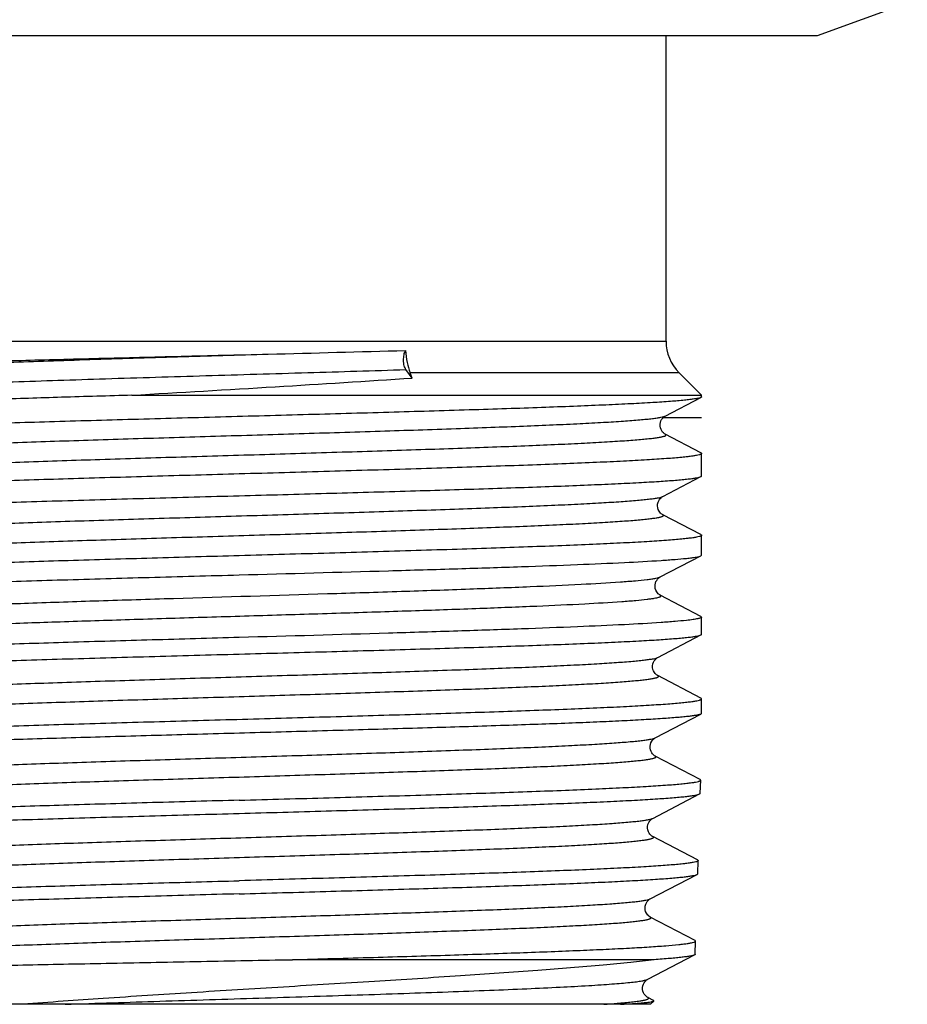
# Model space of a CAD drawing. Units: millimetres. Extents: x 0 to 420, y 0 to 297.
# Drawn here: x 149 to 169, y 22 to 44 of the extents above; entities that cross this region are included whole.
import ezdxf

# ---------------------------------------------------------------- set-up
doc = ezdxf.new("R2010")
doc.units = ezdxf.units.MM
doc.header["$LTSCALE"] = 23.1
doc.layers.get('0').update_dxf_attribs({"linetype": 'CONTINUOUS'})
doc.layers.add('KOSMETIK', color=7, linetype='CONTINUOUS')

msp = doc.modelspace()

# ---------------------------------------------------------------- linework, layer by layer
at = {"color": 7, "linetype": 'Continuous'}
for p, q in [((169.367, 44.725), (167.34, 43.987)), ((167.34, 43.987), (141.34, 43.987)), ((163.94, 37.117), (163.94, 43.987)), ((154.34, 36.813), (154.99, 36.829)), ((158.232, 36.29), (158.089, 36.481)), ((158.232, 36.29), (158.185, 36.41)), ((164.74, 35.903), (164.232, 36.41)), ((151.927, 35.903), (164.74, 35.903)), ((164.74, 35.869), (164.74, 35.903)), ((163.923, 35.436), (164.725, 35.854)), ((163.919, 35.433), (163.923, 35.436)), ((164.724, 34.608), (163.923, 35.026)), ((164.74, 34.088), (164.74, 34.592)), ((163.866, 33.625), (164.725, 34.073)), ((164.724, 32.769), (163.867, 33.216)), ((164.74, 32.307), (164.74, 32.753)), ((163.811, 31.816), (164.725, 32.293)), ((164.725, 32.293), (164.74, 32.307)), ((164.724, 30.929), (163.811, 31.406)), ((164.724, 30.929), (164.74, 30.913)), ((164.74, 30.527), (164.74, 30.913)), ((163.754, 30.006), (164.725, 30.512)), ((164.724, 29.09), (163.754, 29.596)), ((164.74, 28.746), (164.74, 29.074)), ((163.698, 28.195), (164.725, 28.731)), ((164.704, 27.261), (163.698, 27.786)), ((164.71, 26.95), (164.719, 27.246)), ((163.642, 26.385), (164.695, 26.935)), ((164.654, 25.14), (164.663, 25.436)), ((163.585, 24.575), (164.639, 25.125)), ((164.592, 23.641), (163.585, 24.166)), ((164.606, 23.626), (164.592, 23.641)), ((164.597, 23.33), (164.606, 23.626)), ((163.529, 22.765), (164.582, 23.314)), ((163.674, 23.207), (155.536, 23.207)), ((163.589, 22.203), (145.09, 22.203)), ((163.658, 22.289), (163.529, 22.356)), ((163.59, 22.203), (163.664, 22.277))]:
    msp.add_line(p, q, dxfattribs=at)
at = {"color": 9, "linetype": 'Continuous'}
for p, q in [((144.74, 37.117), (163.94, 37.117)), ((164.232, 36.41), (158.185, 36.41)), ((162.91, 22.231), (162.928, 22.233))]:
    msp.add_line(p, q, dxfattribs=at)
at = {"color": 7, "linetype": 'Continuous'}
for points in [[(163.923, 35.026), (163.917, 35.029), (163.908, 35.035), (163.896, 35.044), (163.88, 35.057), (163.863, 35.075), (163.845, 35.099), (163.828, 35.13), (163.813, 35.168), (163.806, 35.208), (163.805, 35.249), (163.812, 35.289), (163.825, 35.325)], [(163.825, 35.325), (163.841, 35.355), (163.858, 35.38), (163.875, 35.4), (163.89, 35.413), (163.901, 35.422), (163.911, 35.429), (163.919, 35.433)], [(163.867, 33.216), (163.866, 33.216), (163.858, 33.22), (163.848, 33.227), (163.834, 33.238), (163.819, 33.252), (163.802, 33.272), (163.783, 33.299), (163.766, 33.334), (163.754, 33.372), (163.749, 33.413), (163.751, 33.456), (163.761, 33.495), (163.775, 33.529), (163.793, 33.559), (163.811, 33.581), (163.827, 33.597), (163.84, 33.608), (163.851, 33.616), (163.86, 33.622), (163.866, 33.625)], [(163.811, 31.406), (163.803, 31.41), (163.794, 31.416), (163.781, 31.425), (163.765, 31.439), (163.748, 31.459), (163.73, 31.483), (163.713, 31.516), (163.699, 31.554), (163.693, 31.594), (163.693, 31.635), (163.701, 31.675), (163.714, 31.71), (163.73, 31.739), (163.748, 31.763), (163.764, 31.781), (163.779, 31.794), (163.79, 31.803), (163.799, 31.809), (163.807, 31.814), (163.811, 31.816)], [(163.754, 29.596), (163.75, 29.598), (163.74, 29.604), (163.728, 29.613), (163.713, 29.626), (163.696, 29.644), (163.677, 29.669), (163.659, 29.701), (163.645, 29.737), (163.637, 29.777), (163.637, 29.82), (163.644, 29.86), (163.657, 29.897), (163.674, 29.929), (163.693, 29.955), (163.71, 29.973), (163.724, 29.985), (163.736, 29.994), (163.746, 30.001), (163.752, 30.004), (163.754, 30.006)], [(163.698, 27.786), (163.694, 27.788), (163.684, 27.794), (163.671, 27.803), (163.657, 27.816), (163.639, 27.834), (163.62, 27.859), (163.602, 27.891), (163.589, 27.927), (163.581, 27.967), (163.58, 28.01), (163.588, 28.05), (163.601, 28.087), (163.618, 28.119), (163.637, 28.144), (163.653, 28.162), (163.668, 28.175), (163.68, 28.184), (163.689, 28.191), (163.696, 28.194), (163.698, 28.195)], [(164.648, 25.451), (163.641, 25.977), (163.633, 25.981), (163.624, 25.986), (163.612, 25.996), (163.596, 26.01), (163.579, 26.029), (163.561, 26.054), (163.544, 26.086), (163.531, 26.124), (163.524, 26.164), (163.525, 26.205), (163.533, 26.245), (163.546, 26.28), (163.562, 26.309), (163.579, 26.333), (163.596, 26.351), (163.61, 26.364), (163.621, 26.373), (163.63, 26.379), (163.638, 26.383), (163.642, 26.385)], [(163.585, 24.166), (163.582, 24.168), (163.575, 24.172), (163.564, 24.18), (163.55, 24.191), (163.534, 24.206), (163.516, 24.227), (163.498, 24.256), (163.481, 24.292), (163.471, 24.33), (163.467, 24.371), (163.471, 24.414), (163.482, 24.452), (163.497, 24.484), (163.515, 24.512), (163.533, 24.534), (163.548, 24.549), (163.56, 24.559), (163.571, 24.567), (163.579, 24.572), (163.585, 24.575)], [(163.529, 22.356), (163.527, 22.357), (163.519, 22.362), (163.51, 22.368), (163.498, 22.377), (163.483, 22.391), (163.467, 22.408), (163.45, 22.431), (163.433, 22.462), (163.42, 22.499), (163.412, 22.538), (163.412, 22.579), (163.419, 22.62), (163.432, 22.656), (163.448, 22.686), (163.465, 22.711), (163.482, 22.73), (163.496, 22.743), (163.507, 22.752), (163.517, 22.758), (163.524, 22.763), (163.529, 22.765)]]:
    msp.add_lwpolyline(points, dxfattribs=at)
for centre, radius, start, end in [((164.94, 37.117), 1, 180, 225), ((115.617, 1591.569), 1555.239, 271.450658, 271.564526)]:
    msp.add_arc(centre, radius, start, end, dxfattribs=at)
for points, knots in [([(144.5, 36.468), (144.502, 36.47), (144.508, 36.473), (144.521, 36.478), (144.54, 36.483), (144.576, 36.49), (144.635, 36.498), (144.724, 36.507), (144.835, 36.517), (144.968, 36.527), (145.124, 36.537), (145.301, 36.547), (145.499, 36.557), (145.805, 36.571), (146.237, 36.589), (146.811, 36.61), (147.457, 36.631), (148.168, 36.653), (148.937, 36.675), (149.758, 36.697), (150.931, 36.727), (152.463, 36.766), (153.706, 36.797), (154.34, 36.813)], [0, 0, 0, 0, 0.000857, 0.002237, 0.004175, 0.006682, 0.013419, 0.022455, 0.033775, 0.047361, 0.063184, 0.081209, 0.101398, 0.123705, 0.17446, 0.233011, 0.298812, 0.371243, 0.449625, 0.533212, 0.621212, 0.807038, 1, 1, 1, 1]), ([(158.089, 36.481), (158.08, 36.492), (158.066, 36.521), (158.044, 36.59), (158.033, 36.69), (158.04, 36.791), (158.059, 36.865), (158.072, 36.897), (158.079, 36.91)], [0, 0, 0, 0, 0.095577, 0.21286, 0.488019, 0.769899, 0.894696, 1, 1, 1, 1]), ([(158.079, 36.91), (158.087, 36.82), (158.11, 36.65), (158.156, 36.485), (158.185, 36.41)], [0, 0, 0, 0, 0.531859, 1, 1, 1, 1]), ([(151.927, 35.903), (153.001, 35.967), (155.103, 36.09), (157.205, 36.22), (158.232, 36.29)], [0, 0, 0, 0, 0.511309, 1, 1, 1, 1]), ([(151.927, 35.903), (151.399, 35.888), (150.377, 35.858), (148.908, 35.811), (147.765, 35.772), (146.929, 35.74), (146.371, 35.716), (145.864, 35.693), (145.412, 35.67), (145.017, 35.647), (144.682, 35.624), (144.408, 35.601), (144.22, 35.581), (144.102, 35.564), (144.038, 35.553), (143.991, 35.541), (143.965, 35.533), (143.955, 35.527)], [0, 0, 0, 0, 0.198456, 0.384068, 0.552097, 0.628151, 0.698235, 0.761905, 0.81875, 0.868412, 0.910572, 0.944974, 0.971407, 0.981593, 0.989744, 0.995867, 1, 1, 1, 1]), ([(164.705, 35.846), (164.688, 35.84), (164.646, 35.83), (164.57, 35.817), (164.471, 35.804), (164.293, 35.784), (164.014, 35.761), (163.613, 35.735), (163.128, 35.708), (162.563, 35.682), (161.922, 35.655), (161.212, 35.628), (160.439, 35.601), (159.304, 35.564), (157.785, 35.519), (155.882, 35.466), (153.923, 35.412), (151.979, 35.359), (150.401, 35.314), (149.199, 35.277), (148.363, 35.25), (147.581, 35.224), (146.861, 35.197), (146.209, 35.17), (145.632, 35.143), (145.134, 35.116), (144.771, 35.093), (144.524, 35.074), (144.372, 35.061), (144.243, 35.048), (144.137, 35.034), (144.054, 35.021), (144, 35.01), (143.968, 35), (143.951, 34.993), (143.94, 34.984), (143.94, 34.978)], [0, 0, 0, 0, 0.002589, 0.006286, 0.011096, 0.017012, 0.032115, 0.05147, 0.074905, 0.102209, 0.133135, 0.1674, 0.204692, 0.244672, 0.331211, 0.423866, 0.519259, 0.613913, 0.704378, 0.747, 0.787357, 0.825081, 0.859828, 0.89128, 0.919152, 0.943191, 0.963179, 0.971597, 0.978939, 0.985189, 0.990336, 0.994372, 0.997298, 0.998349, 0.999133, 1, 1, 1, 1]), ([(164.725, 35.854), (164.724, 35.853), (164.718, 35.85), (164.711, 35.848), (164.705, 35.846)], [0, 0, 0, 0, 0.215703, 1, 1, 1, 1]), ([(164.735, 35.86), (164.734, 35.86), (164.731, 35.857), (164.728, 35.855), (164.725, 35.854)], [0, 0, 0, 0, 0.216808, 1, 1, 1, 1]), ([(164.74, 35.869), (164.74, 35.868), (164.739, 35.865), (164.737, 35.862), (164.735, 35.86)], [0, 0, 0, 0, 0.215853, 1, 1, 1, 1]), ([(164.74, 34.592), (164.74, 34.586), (164.727, 34.577), (164.71, 34.57), (164.676, 34.559), (164.619, 34.547), (164.532, 34.533), (164.42, 34.519), (164.284, 34.505), (164.124, 34.49), (163.864, 34.47), (163.482, 34.446), (162.959, 34.417), (162.353, 34.389), (161.67, 34.361), (160.916, 34.332), (160.099, 34.304), (159.226, 34.275), (157.977, 34.236), (156.343, 34.189), (155.016, 34.151), (154.34, 34.132)], [0, 0, 0, 0, 0.001829, 0.003481, 0.005693, 0.011846, 0.020332, 0.031151, 0.044288, 0.059714, 0.077395, 0.119357, 0.169779, 0.228181, 0.294007, 0.366622, 0.445328, 0.529373, 0.617949, 0.805231, 1, 1, 1, 1]), ([(164.724, 34.608), (164.727, 34.607), (164.733, 34.603), (164.74, 34.597), (164.74, 34.592)], [0, 0, 0, 0, 0.345802, 1, 1, 1, 1]), ([(154.34, 34.132), (153.686, 34.114), (152.403, 34.078), (150.536, 34.023), (149.054, 33.977), (147.953, 33.939), (147.208, 33.911), (146.528, 33.884), (145.918, 33.856), (145.383, 33.829), (144.928, 33.802), (144.602, 33.778), (144.384, 33.759), (144.254, 33.745), (144.147, 33.731), (144.062, 33.718), (144, 33.705), (143.967, 33.694), (143.955, 33.688)], [0, 0, 0, 0, 0.188554, 0.370342, 0.538879, 0.616263, 0.68812, 0.753805, 0.81273, 0.864371, 0.908265, 0.944028, 0.95876, 0.971351, 0.981777, 0.990021, 0.996085, 1, 1, 1, 1]), ([(154.34, 33.643), (154.994, 33.661), (156.278, 33.696), (158.147, 33.749), (159.631, 33.794), (160.732, 33.83), (161.477, 33.857), (162.158, 33.884), (162.768, 33.91), (163.303, 33.937), (163.756, 33.963), (164.082, 33.986), (164.299, 34.005), (164.429, 34.018), (164.536, 34.031), (164.62, 34.044), (164.681, 34.057), (164.714, 34.067), (164.725, 34.073)], [0, 0, 0, 0, 0.188757, 0.370725, 0.539398, 0.616826, 0.688711, 0.754404, 0.813317, 0.864923, 0.908757, 0.944436, 0.959116, 0.97165, 0.982011, 0.990184, 0.996171, 1, 1, 1, 1]), ([(164.725, 34.073), (164.728, 34.074), (164.733, 34.078), (164.74, 34.084), (164.74, 34.088)], [0, 0, 0, 0, 0.345913, 1, 1, 1, 1]), ([(143.94, 33.198), (143.94, 33.204), (143.952, 33.212), (143.969, 33.219), (144.003, 33.23), (144.06, 33.242), (144.147, 33.255), (144.259, 33.269), (144.395, 33.282), (144.555, 33.296), (144.815, 33.316), (145.197, 33.339), (145.72, 33.367), (146.326, 33.394), (147.009, 33.422), (147.763, 33.449), (148.58, 33.477), (149.453, 33.505), (150.702, 33.542), (152.337, 33.588), (153.663, 33.625), (154.34, 33.643)], [0, 0, 0, 0, 0.001796, 0.003439, 0.005645, 0.011789, 0.020269, 0.031084, 0.044218, 0.059641, 0.077322, 0.119283, 0.169709, 0.228115, 0.293947, 0.366569, 0.445282, 0.529334, 0.617917, 0.805212, 1, 1, 1, 1]), ([(164.74, 32.753), (164.74, 32.746), (164.727, 32.738), (164.71, 32.73), (164.676, 32.72), (164.619, 32.708), (164.532, 32.694), (164.42, 32.68), (164.284, 32.665), (164.124, 32.651), (163.864, 32.631), (163.482, 32.606), (162.959, 32.578), (162.353, 32.55), (161.67, 32.521), (160.916, 32.493), (160.099, 32.464), (159.227, 32.436), (157.977, 32.397), (156.343, 32.349), (155.016, 32.312), (154.34, 32.293)], [0, 0, 0, 0, 0.001827, 0.003478, 0.005689, 0.01184, 0.020324, 0.031142, 0.044277, 0.059701, 0.077382, 0.119342, 0.169766, 0.228169, 0.293996, 0.366612, 0.44532, 0.529366, 0.617942, 0.805225, 1, 1, 1, 1]), ([(164.724, 32.769), (164.727, 32.767), (164.733, 32.764), (164.74, 32.758), (164.74, 32.753)], [0, 0, 0, 0, 0.345697, 1, 1, 1, 1]), ([(154.34, 32.293), (153.686, 32.275), (152.403, 32.238), (150.536, 32.184), (149.054, 32.137), (147.953, 32.1), (147.208, 32.072), (146.528, 32.045), (145.917, 32.017), (145.383, 31.99), (144.928, 31.963), (144.602, 31.939), (144.384, 31.919), (144.254, 31.906), (144.147, 31.892), (144.062, 31.879), (144, 31.865), (143.967, 31.855), (143.955, 31.849)], [0, 0, 0, 0, 0.188553, 0.370341, 0.538878, 0.616262, 0.68812, 0.753806, 0.812733, 0.864374, 0.908268, 0.94403, 0.958761, 0.971352, 0.981777, 0.990021, 0.996086, 1, 1, 1, 1]), ([(154.34, 31.862), (155.458, 31.893), (157.097, 31.937), (159.213, 32), (160.632, 32.045), (161.881, 32.091), (162.928, 32.136), (163.66, 32.175), (164.124, 32.209), (164.313, 32.225), (164.397, 32.234)], [0, 0, 0, 0, 0.333325, 0.488763, 0.631067, 0.756421, 0.86146, 0.943375, 0.974961, 1, 1, 1, 1]), ([(164.397, 32.234), (164.438, 32.239), (164.511, 32.247), (164.607, 32.261), (164.675, 32.275), (164.712, 32.286), (164.725, 32.293)], [0, 0, 0, 0, 0.368635, 0.658248, 0.868442, 1, 1, 1, 1]), ([(143.94, 31.417), (143.94, 31.423), (143.952, 31.432), (143.969, 31.439), (144.003, 31.449), (144.06, 31.461), (144.148, 31.474), (144.259, 31.488), (144.395, 31.502), (144.555, 31.515), (144.815, 31.535), (145.197, 31.559), (145.72, 31.586), (146.326, 31.613), (147.009, 31.641), (147.763, 31.669), (148.58, 31.696), (149.453, 31.724), (150.702, 31.761), (152.337, 31.808), (153.663, 31.844), (154.34, 31.862)], [0, 0, 0, 0, 0.001797, 0.003442, 0.005648, 0.011794, 0.020276, 0.031093, 0.044228, 0.059653, 0.077334, 0.119297, 0.169722, 0.228127, 0.293957, 0.366576, 0.445288, 0.529338, 0.617919, 0.805215, 1, 1, 1, 1]), ([(164.397, 30.838), (164.313, 30.829), (164.124, 30.811), (163.66, 30.777), (162.928, 30.736), (161.881, 30.69), (160.632, 30.643), (159.213, 30.596), (157.097, 30.531), (155.458, 30.485), (154.34, 30.454)], [0, 0, 0, 0, 0.025045, 0.056635, 0.138554, 0.243595, 0.368948, 0.51125, 0.666684, 1, 1, 1, 1]), ([(164.74, 30.913), (164.74, 30.91), (164.733, 30.901), (164.704, 30.888), (164.64, 30.872), (164.533, 30.854), (164.447, 30.844), (164.397, 30.838)], [0, 0, 0, 0, 0.030463, 0.082943, 0.27168, 0.577378, 1, 1, 1, 1]), ([(154.34, 30.454), (153.686, 30.435), (152.403, 30.399), (150.536, 30.345), (149.054, 30.298), (147.953, 30.26), (147.208, 30.233), (146.528, 30.205), (145.917, 30.178), (145.383, 30.151), (144.928, 30.123), (144.602, 30.1), (144.384, 30.08), (144.254, 30.066), (144.147, 30.053), (144.062, 30.039), (144, 30.026), (143.967, 30.016), (143.955, 30.01)], [0, 0, 0, 0, 0.188556, 0.370349, 0.538886, 0.616269, 0.688126, 0.75381, 0.812735, 0.864375, 0.908268, 0.94403, 0.958761, 0.971353, 0.981777, 0.990021, 0.996086, 1, 1, 1, 1]), ([(154.34, 30.082), (154.994, 30.099), (156.278, 30.134), (158.147, 30.187), (159.631, 30.232), (160.732, 30.269), (161.477, 30.295), (162.158, 30.322), (162.768, 30.349), (163.303, 30.375), (163.756, 30.402), (164.082, 30.425), (164.299, 30.444), (164.429, 30.457), (164.536, 30.47), (164.62, 30.483), (164.681, 30.496), (164.714, 30.506), (164.725, 30.512)], [0, 0, 0, 0, 0.188757, 0.370731, 0.539406, 0.616834, 0.688719, 0.75441, 0.813321, 0.864925, 0.908758, 0.944436, 0.959116, 0.97165, 0.982011, 0.990184, 0.996171, 1, 1, 1, 1]), ([(164.725, 30.512), (164.728, 30.513), (164.733, 30.516), (164.74, 30.522), (164.74, 30.527)], [0, 0, 0, 0, 0.345807, 1, 1, 1, 1]), ([(143.94, 29.636), (143.94, 29.643), (143.952, 29.651), (143.969, 29.658), (144.003, 29.668), (144.06, 29.68), (144.147, 29.694), (144.259, 29.707), (144.395, 29.721), (144.555, 29.735), (144.815, 29.754), (145.197, 29.778), (145.72, 29.805), (146.326, 29.833), (147.009, 29.86), (147.763, 29.888), (148.58, 29.915), (149.453, 29.943), (150.702, 29.981), (152.337, 30.027), (153.663, 30.063), (154.34, 30.082)], [0, 0, 0, 0, 0.001795, 0.003438, 0.005643, 0.011786, 0.020265, 0.03108, 0.044213, 0.059636, 0.077316, 0.119277, 0.169701, 0.228106, 0.293936, 0.366558, 0.445272, 0.529325, 0.617909, 0.805208, 1, 1, 1, 1]), ([(143.959, 28.173), (143.973, 28.179), (144.01, 28.189), (144.077, 28.203), (144.167, 28.216), (144.281, 28.23), (144.419, 28.244), (144.648, 28.264), (144.989, 28.288), (145.463, 28.316), (146.018, 28.343), (146.651, 28.371), (147.355, 28.399), (148.124, 28.427), (149.257, 28.466), (150.778, 28.513), (152.687, 28.568), (154.657, 28.623), (156.615, 28.679), (158.207, 28.725), (159.42, 28.763), (160.265, 28.791), (161.055, 28.819), (161.783, 28.847), (162.442, 28.875), (163.026, 28.903), (163.53, 28.931), (163.897, 28.955), (164.148, 28.975), (164.301, 28.989), (164.432, 29.002), (164.54, 29.016), (164.624, 29.03), (164.679, 29.042), (164.711, 29.052), (164.728, 29.059), (164.74, 29.068), (164.74, 29.074)], [0, 0, 0, 0, 0.002168, 0.005449, 0.009852, 0.015378, 0.022017, 0.029754, 0.048459, 0.071325, 0.098145, 0.128673, 0.162626, 0.199692, 0.239529, 0.326021, 0.418909, 0.514766, 0.610054, 0.701255, 0.744263, 0.785006, 0.823107, 0.858214, 0.890005, 0.918185, 0.942496, 0.962715, 0.971232, 0.97866, 0.984986, 0.990195, 0.994282, 0.997246, 0.998312, 0.99911, 1, 1, 1, 1]), ([(164.74, 29.074), (164.74, 29.076), (164.737, 29.083), (164.73, 29.087), (164.724, 29.09)], [0, 0, 0, 0, 0.18007, 1, 1, 1, 1]), ([(164.725, 28.731), (164.714, 28.725), (164.684, 28.716), (164.627, 28.704), (164.549, 28.691), (164.45, 28.679), (164.331, 28.666), (164.131, 28.648), (163.831, 28.626), (163.414, 28.601), (162.922, 28.575), (162.36, 28.55), (161.732, 28.524), (161.043, 28.499), (160.02, 28.464), (158.635, 28.421), (156.88, 28.37), (155.041, 28.32), (153.179, 28.269), (151.355, 28.219), (149.629, 28.168), (148.058, 28.118), (146.692, 28.068), (145.704, 28.025), (145.049, 27.988), (144.67, 27.963), (144.37, 27.939), (144.197, 27.92), (144.124, 27.909)], [0, 0, 0, 0, 0.001821, 0.004633, 0.008451, 0.013276, 0.019101, 0.025917, 0.042468, 0.062799, 0.086746, 0.114115, 0.144684, 0.1782, 0.214391, 0.293588, 0.379684, 0.469859, 0.56116, 0.650598, 0.735243, 0.812324, 0.879318, 0.934037, 0.956218, 0.974698, 0.98933, 1, 1, 1, 1]), ([(164.74, 28.746), (164.74, 28.745), (164.738, 28.738), (164.731, 28.734), (164.725, 28.731)], [0, 0, 0, 0, 0.180065, 1, 1, 1, 1]), ([(154.34, 26.793), (155.014, 26.812), (156.338, 26.849), (157.968, 26.896), (159.214, 26.934), (160.085, 26.962), (160.9, 26.99), (161.652, 27.018), (162.334, 27.046), (162.939, 27.074), (163.461, 27.102), (163.842, 27.126), (164.102, 27.146), (164.262, 27.16), (164.398, 27.174), (164.51, 27.187), (164.598, 27.201), (164.655, 27.213), (164.689, 27.224), (164.706, 27.231), (164.719, 27.239), (164.719, 27.246)], [0, 0, 0, 0, 0.194666, 0.381869, 0.470416, 0.55444, 0.633133, 0.705743, 0.771571, 0.829984, 0.880427, 0.922419, 0.940118, 0.955565, 0.968726, 0.979571, 0.988085, 0.994268, 0.996494, 0.998159, 1, 1, 1, 1]), ([(164.719, 27.246), (164.719, 27.247), (164.718, 27.251), (164.713, 27.256), (164.707, 27.26), (164.704, 27.261)], [0, 0, 0, 0, 0.17833, 0.516912, 1, 1, 1, 1]), ([(154.34, 26.497), (154.991, 26.515), (156.271, 26.551), (158.134, 26.605), (159.612, 26.65), (160.711, 26.688), (161.453, 26.715), (162.132, 26.742), (162.74, 26.769), (163.273, 26.796), (163.726, 26.823), (164.051, 26.846), (164.268, 26.865), (164.398, 26.879), (164.505, 26.892), (164.589, 26.905), (164.65, 26.918), (164.683, 26.928), (164.695, 26.935)], [0, 0, 0, 0, 0.188625, 0.370493, 0.539095, 0.616502, 0.688375, 0.754065, 0.812985, 0.864609, 0.908477, 0.944202, 0.958911, 0.971478, 0.981875, 0.99009, 0.996122, 1, 1, 1, 1]), ([(164.695, 26.935), (164.697, 26.936), (164.703, 26.939), (164.71, 26.945), (164.71, 26.95)], [0, 0, 0, 0, 0.344022, 1, 1, 1, 1]), ([(154.34, 26.793), (153.689, 26.775), (152.411, 26.74), (150.552, 26.686), (149.077, 26.64), (147.981, 26.603), (147.24, 26.576), (146.562, 26.549), (145.955, 26.522), (145.423, 26.495), (144.971, 26.468), (144.646, 26.445), (144.429, 26.426), (144.3, 26.412), (144.193, 26.399), (144.109, 26.386), (144.048, 26.373), (144.015, 26.362), (144.003, 26.356)], [0, 0, 0, 0, 0.188637, 0.370485, 0.53906, 0.616455, 0.688319, 0.754006, 0.812928, 0.864558, 0.908432, 0.944168, 0.958882, 0.971454, 0.981858, 0.990078, 0.996115, 1, 1, 1, 1]), ([(143.998, 26.045), (143.997, 26.051), (144.01, 26.06), (144.026, 26.067), (144.049, 26.074), (144.076, 26.081), (144.126, 26.091), (144.203, 26.103), (144.314, 26.117), (144.449, 26.131), (144.608, 26.145), (144.866, 26.165), (145.245, 26.189), (145.765, 26.217), (146.368, 26.244), (147.047, 26.272), (147.797, 26.3), (148.61, 26.329), (149.478, 26.357), (150.721, 26.395), (152.347, 26.442), (153.667, 26.479), (154.34, 26.497)], [0, 0, 0, 0, 0.001793, 0.003425, 0.005618, 0.008387, 0.011737, 0.020191, 0.030982, 0.044094, 0.059497, 0.077159, 0.119092, 0.169496, 0.22789, 0.293715, 0.36634, 0.445064, 0.529133, 0.617742, 0.805112, 1, 1, 1, 1]), ([(164.663, 25.436), (164.663, 25.429), (164.65, 25.421), (164.633, 25.414), (164.599, 25.403), (164.542, 25.391), (164.455, 25.377), (164.344, 25.364), (164.208, 25.35), (164.049, 25.336), (163.791, 25.316), (163.412, 25.292), (162.893, 25.264), (162.291, 25.236), (161.613, 25.208), (160.865, 25.18), (160.054, 25.152), (159.188, 25.124), (157.948, 25.086), (156.327, 25.039), (155.011, 25.002), (154.34, 24.983)], [0, 0, 0, 0, 0.001847, 0.003515, 0.005743, 0.011928, 0.020445, 0.031292, 0.044454, 0.059902, 0.077602, 0.119596, 0.170039, 0.228452, 0.294279, 0.366887, 0.445579, 0.529601, 0.618144, 0.805341, 1, 1, 1, 1]), ([(164.648, 25.451), (164.65, 25.45), (164.656, 25.447), (164.663, 25.44), (164.663, 25.436)], [0, 0, 0, 0, 0.347574, 1, 1, 1, 1]), ([(154.34, 24.687), (154.988, 24.705), (156.261, 24.741), (158.113, 24.795), (159.583, 24.84), (160.675, 24.878), (161.414, 24.905), (162.088, 24.932), (162.694, 24.959), (163.224, 24.986), (163.674, 25.013), (163.998, 25.036), (164.214, 25.055), (164.343, 25.069), (164.449, 25.082), (164.533, 25.095), (164.594, 25.108), (164.627, 25.118), (164.639, 25.125)], [0, 0, 0, 0, 0.188591, 0.370432, 0.539014, 0.616413, 0.68828, 0.753968, 0.81289, 0.864519, 0.908396, 0.944135, 0.958852, 0.971428, 0.981836, 0.990062, 0.996107, 1, 1, 1, 1]), ([(164.639, 25.125), (164.641, 25.126), (164.647, 25.129), (164.653, 25.135), (164.654, 25.14)], [0, 0, 0, 0, 0.34411, 1, 1, 1, 1]), ([(144.059, 24.546), (144.071, 24.553), (144.104, 24.563), (144.165, 24.576), (144.249, 24.589), (144.355, 24.602), (144.484, 24.616), (144.7, 24.635), (145.023, 24.658), (145.472, 24.685), (146.001, 24.712), (146.606, 24.739), (147.279, 24.766), (148.016, 24.793), (149.106, 24.83), (150.573, 24.876), (152.422, 24.93), (153.693, 24.965), (154.34, 24.983)], [0, 0, 0, 0, 0.003899, 0.00995, 0.018182, 0.028597, 0.041179, 0.055902, 0.091652, 0.135537, 0.187171, 0.246094, 0.311778, 0.383637, 0.461025, 0.629577, 0.811395, 1, 1, 1, 1]), ([(154.34, 24.687), (153.67, 24.669), (152.357, 24.632), (150.74, 24.585), (149.504, 24.547), (148.641, 24.519), (147.832, 24.49), (147.087, 24.462), (146.411, 24.434), (145.812, 24.407), (145.295, 24.379), (144.917, 24.355), (144.661, 24.335), (144.502, 24.321), (144.368, 24.307), (144.258, 24.293), (144.181, 24.281), (144.132, 24.271), (144.104, 24.264), (144.082, 24.257), (144.066, 24.25), (144.054, 24.241), (144.054, 24.235)], [0, 0, 0, 0, 0.194887, 0.382252, 0.470859, 0.554929, 0.633653, 0.706278, 0.772104, 0.830497, 0.880902, 0.922834, 0.940496, 0.955899, 0.96901, 0.979802, 0.988256, 0.991606, 0.994375, 0.996569, 0.998203, 1, 1, 1, 1]), ([(155.536, 23.207), (156.143, 23.224), (157.325, 23.258), (158.776, 23.301), (159.872, 23.337), (160.631, 23.363), (161.338, 23.389), (161.987, 23.415), (162.573, 23.441), (163.091, 23.467), (163.537, 23.492), (163.907, 23.518), (164.167, 23.54), (164.334, 23.559), (164.429, 23.572), (164.504, 23.584), (164.552, 23.595), (164.581, 23.605), (164.596, 23.612), (164.606, 23.62), (164.606, 23.626)], [0, 0, 0, 0, 0.200538, 0.390153, 0.478905, 0.562627, 0.640631, 0.712276, 0.776972, 0.834191, 0.883463, 0.92439, 0.956646, 0.969443, 0.979988, 0.988273, 0.9943, 0.996479, 0.998121, 1, 1, 1, 1]), ([(164.582, 23.314), (164.571, 23.308), (164.539, 23.298), (164.479, 23.286), (164.398, 23.273), (164.294, 23.259), (164.169, 23.246), (163.96, 23.227), (163.792, 23.215), (163.674, 23.207)], [0, 0, 0, 0, 0.042904, 0.109147, 0.1991, 0.312751, 0.449985, 0.610563, 1, 1, 1, 1]), ([(164.597, 23.33), (164.597, 23.328), (164.595, 23.321), (164.588, 23.317), (164.582, 23.314)], [0, 0, 0, 0, 0.180122, 1, 1, 1, 1]), ([(144.416, 22.893), (144.42, 22.895), (144.431, 22.899), (144.461, 22.906), (144.516, 22.914), (144.601, 22.924), (144.712, 22.934), (144.849, 22.943), (145.012, 22.953), (145.199, 22.963), (145.497, 22.977), (145.927, 22.994), (146.509, 23.013), (147.175, 23.032), (147.916, 23.052), (148.726, 23.071), (149.596, 23.091), (150.516, 23.11), (151.817, 23.136), (153.494, 23.168), (154.85, 23.194), (155.536, 23.207)], [0, 0, 0, 0, 0.001242, 0.003054, 0.008426, 0.016144, 0.026194, 0.038551, 0.053185, 0.070055, 0.089113, 0.133589, 0.186131, 0.246173, 0.313077, 0.386135, 0.464576, 0.547585, 0.634298, 0.815227, 1, 1, 1, 1]), ([(163.674, 23.207), (163.498, 23.185), (163.116, 23.142), (162.244, 23.058), (160.967, 22.956), (159.251, 22.836), (157.343, 22.715), (155.327, 22.591), (153.294, 22.466), (151.34, 22.34), (150.075, 22.25), (149.472, 22.203)], [0, 0, 0, 0, 0.037359, 0.080878, 0.184633, 0.307178, 0.443421, 0.587451, 0.73277, 0.872557, 1, 1, 1, 1]), ([(162.912, 22.203), (162.967, 22.206), (163.072, 22.212), (163.218, 22.221), (163.344, 22.23), (163.449, 22.239), (163.533, 22.248), (163.596, 22.257), (163.635, 22.265), (163.655, 22.272), (163.662, 22.275), (163.664, 22.277)], [0, 0, 0, 0, 0.220175, 0.413845, 0.580509, 0.719703, 0.831193, 0.914885, 0.970833, 0.988608, 1, 1, 1, 1]), ([(163.664, 22.277), (163.665, 22.278), (163.666, 22.28), (163.666, 22.283), (163.663, 22.286), (163.66, 22.288), (163.658, 22.289)], [0, 0, 0, 0, 0.222444, 0.410958, 0.65383, 1, 1, 1, 1])]:
    msp.add_open_spline(points, degree=3, knots=knots, dxfattribs=at)
at = {"color": 9, "linetype": 'Continuous'}
for points, knots in [([(144.728, 36.341), (144.724, 36.343), (144.717, 36.347), (144.712, 36.354), (144.712, 36.36), (144.715, 36.366), (144.725, 36.373), (144.741, 36.38), (144.764, 36.388), (144.793, 36.395), (144.829, 36.403), (144.871, 36.41), (144.941, 36.421), (145.045, 36.434), (145.19, 36.449), (145.36, 36.464), (145.555, 36.479), (145.775, 36.494), (146.019, 36.509), (146.39, 36.531), (146.909, 36.557), (147.592, 36.587), (148.351, 36.617), (149.177, 36.647), (150.061, 36.677), (150.993, 36.708), (151.963, 36.738), (153.299, 36.779), (154.311, 36.809), (154.99, 36.829)], [0, 0, 0, 0, 0.001317, 0.002176, 0.002547, 0.002963, 0.004106, 0.005802, 0.008104, 0.011031, 0.014589, 0.018782, 0.023609, 0.035165, 0.049234, 0.06578, 0.084762, 0.10613, 0.129821, 0.155774, 0.214166, 0.280654, 0.354495, 0.434864, 0.520861, 0.611525, 0.705838, 0.802741, 1, 1, 1, 1]), ([(144.728, 35.93), (144.734, 35.934), (144.751, 35.94), (144.796, 35.953), (144.873, 35.968), (144.991, 35.984), (145.143, 36.001), (145.327, 36.018), (145.544, 36.035), (145.792, 36.052), (146.183, 36.076), (146.742, 36.105), (147.493, 36.139), (148.342, 36.173), (149.276, 36.207), (150.282, 36.241), (151.727, 36.288), (153.599, 36.344), (155.851, 36.411), (157.352, 36.457), (158.089, 36.481)], [0, 0, 0, 0, 0.001683, 0.003972, 0.010409, 0.019339, 0.030751, 0.044609, 0.060867, 0.079473, 0.100358, 0.148669, 0.205117, 0.268899, 0.33911, 0.414748, 0.494736, 0.663161, 0.834823, 1, 1, 1, 1]), ([(144.784, 34.531), (144.78, 34.533), (144.774, 34.536), (144.767, 34.544), (144.769, 34.553), (144.777, 34.56), (144.79, 34.567), (144.808, 34.574), (144.832, 34.581), (144.862, 34.588), (144.898, 34.595), (144.956, 34.605), (145.044, 34.617), (145.165, 34.631), (145.309, 34.645), (145.475, 34.659), (145.662, 34.673), (145.87, 34.687), (146.188, 34.707), (146.633, 34.731), (147.222, 34.759), (147.88, 34.787), (148.601, 34.815), (149.376, 34.843), (150.2, 34.871), (151.063, 34.899), (152.27, 34.937), (153.814, 34.984), (155.668, 35.039), (157.471, 35.095), (158.909, 35.142), (159.984, 35.181), (160.713, 35.209), (161.381, 35.237), (161.981, 35.265), (162.509, 35.292), (162.957, 35.32), (163.28, 35.344), (163.496, 35.364), (163.625, 35.378), (163.732, 35.392), (163.816, 35.406), (163.878, 35.419), (163.911, 35.43), (163.923, 35.436)], [0, 0, 0, 0, 0.000667, 0.001114, 0.001486, 0.001992, 0.002737, 0.003754, 0.005055, 0.006645, 0.008526, 0.010699, 0.015919, 0.022298, 0.029826, 0.038484, 0.048253, 0.059112, 0.071034, 0.097949, 0.128743, 0.163121, 0.20075, 0.24127, 0.28429, 0.329395, 0.376153, 0.47281, 0.570548, 0.665616, 0.754367, 0.795297, 0.833399, 0.868307, 0.899687, 0.92724, 0.950702, 0.969855, 0.977758, 0.984521, 0.990131, 0.994578, 0.997862, 1, 1, 1, 1]), ([(144.784, 34.121), (144.796, 34.127), (144.83, 34.137), (144.892, 34.151), (144.976, 34.165), (145.083, 34.179), (145.213, 34.192), (145.429, 34.212), (145.753, 34.237), (146.202, 34.264), (146.731, 34.292), (147.332, 34.32), (148.001, 34.348), (148.732, 34.376), (149.807, 34.415), (151.247, 34.462), (153.051, 34.518), (154.905, 34.573), (156.448, 34.62), (157.655, 34.658), (158.518, 34.686), (159.34, 34.714), (160.115, 34.742), (160.834, 34.77), (161.491, 34.798), (162.079, 34.826), (162.523, 34.85), (162.84, 34.87), (163.048, 34.884), (163.235, 34.898), (163.4, 34.912), (163.543, 34.926), (163.665, 34.939), (163.752, 34.952), (163.81, 34.961), (163.845, 34.968), (163.875, 34.975), (163.899, 34.982), (163.918, 34.989), (163.93, 34.996), (163.938, 35.003), (163.94, 35.012), (163.933, 35.02), (163.927, 35.024), (163.923, 35.026)], [0, 0, 0, 0, 0.002143, 0.005436, 0.009896, 0.015521, 0.022301, 0.030225, 0.049423, 0.072941, 0.100552, 0.131993, 0.166963, 0.205123, 0.246109, 0.33495, 0.430074, 0.527825, 0.62445, 0.671175, 0.716241, 0.759213, 0.799678, 0.83725, 0.871566, 0.9023, 0.929157, 0.941051, 0.951882, 0.961628, 0.970264, 0.97777, 0.984131, 0.989336, 0.991502, 0.993376, 0.994961, 0.996257, 0.997271, 0.998013, 0.998517, 0.998888, 0.999335, 1, 1, 1, 1]), ([(144.84, 32.721), (144.837, 32.723), (144.831, 32.726), (144.824, 32.734), (144.825, 32.743), (144.833, 32.75), (144.846, 32.757), (144.864, 32.764), (144.888, 32.771), (144.917, 32.778), (144.953, 32.785), (145.011, 32.795), (145.098, 32.807), (145.218, 32.821), (145.361, 32.835), (145.526, 32.849), (145.712, 32.863), (145.918, 32.877), (146.234, 32.897), (146.677, 32.921), (147.262, 32.949), (147.916, 32.977), (148.632, 33.005), (149.403, 33.033), (150.221, 33.061), (151.08, 33.089), (152.279, 33.127), (153.814, 33.174), (155.657, 33.229), (157.449, 33.285), (158.88, 33.332), (159.948, 33.37), (160.673, 33.399), (161.338, 33.427), (161.935, 33.454), (162.459, 33.482), (162.905, 33.51), (163.226, 33.534), (163.441, 33.554), (163.57, 33.568), (163.676, 33.582), (163.76, 33.595), (163.821, 33.609), (163.855, 33.619), (163.867, 33.626)], [0, 0, 0, 0, 0.000671, 0.001123, 0.001496, 0.002001, 0.002744, 0.003758, 0.005056, 0.006642, 0.008519, 0.010688, 0.015901, 0.022273, 0.029792, 0.038443, 0.048205, 0.059056, 0.07097, 0.097872, 0.128653, 0.163018, 0.200637, 0.241146, 0.284157, 0.329256, 0.376007, 0.472657, 0.570395, 0.665469, 0.754232, 0.795171, 0.833282, 0.868201, 0.899593, 0.927159, 0.950637, 0.969804, 0.977715, 0.984486, 0.990104, 0.994561, 0.997853, 1, 1, 1, 1]), ([(144.84, 32.311), (144.853, 32.317), (144.886, 32.328), (144.948, 32.341), (145.032, 32.355), (145.139, 32.369), (145.268, 32.383), (145.483, 32.403), (145.805, 32.427), (146.252, 32.454), (146.777, 32.482), (147.376, 32.51), (148.041, 32.538), (148.768, 32.566), (149.837, 32.605), (151.269, 32.652), (153.062, 32.708), (154.905, 32.763), (156.44, 32.81), (157.639, 32.848), (158.496, 32.876), (159.314, 32.904), (160.084, 32.932), (160.799, 32.96), (161.451, 32.988), (162.036, 33.016), (162.477, 33.04), (162.792, 33.06), (162.998, 33.074), (163.184, 33.088), (163.348, 33.102), (163.49, 33.116), (163.611, 33.13), (163.697, 33.142), (163.755, 33.152), (163.79, 33.159), (163.82, 33.166), (163.843, 33.172), (163.862, 33.179), (163.874, 33.186), (163.882, 33.193), (163.884, 33.202), (163.877, 33.21), (163.871, 33.214), (163.867, 33.216)], [0, 0, 0, 0, 0.002155, 0.005457, 0.009926, 0.015561, 0.02235, 0.030282, 0.049499, 0.073032, 0.100657, 0.132112, 0.167093, 0.205265, 0.246259, 0.335113, 0.430242, 0.527991, 0.624607, 0.671326, 0.716383, 0.759344, 0.799799, 0.837358, 0.871661, 0.902381, 0.929222, 0.941109, 0.951933, 0.96167, 0.970298, 0.977797, 0.98415, 0.989347, 0.991509, 0.99338, 0.994961, 0.996254, 0.997264, 0.998004, 0.998507, 0.998878, 0.99933, 1, 1, 1, 1]), ([(144.897, 30.911), (144.893, 30.912), (144.887, 30.916), (144.881, 30.923), (144.88, 30.931), (144.887, 30.938), (144.897, 30.945), (144.912, 30.951), (144.932, 30.958), (144.957, 30.964), (144.987, 30.971), (145.036, 30.98), (145.11, 30.991), (145.214, 31.005), (145.337, 31.018), (145.479, 31.031), (145.64, 31.044), (145.819, 31.057), (146.094, 31.075), (146.48, 31.098), (146.993, 31.124), (147.567, 31.15), (148.199, 31.177), (148.883, 31.203), (149.882, 31.239), (151.214, 31.283), (153.456, 31.353), (155.725, 31.421), (157.945, 31.491), (159.466, 31.543), (160.814, 31.595), (161.944, 31.646), (162.733, 31.69), (163.226, 31.728), (163.425, 31.748), (163.512, 31.758)], [0, 0, 0, 0, 0.000651, 0.001102, 0.001457, 0.001895, 0.002529, 0.003397, 0.004515, 0.005889, 0.007521, 0.009412, 0.013973, 0.019571, 0.026196, 0.033837, 0.042478, 0.052104, 0.062692, 0.08667, 0.114211, 0.145085, 0.179031, 0.215764, 0.254972, 0.339476, 0.429695, 0.615037, 0.703919, 0.786251, 0.859265, 0.920513, 0.967946, 0.985975, 1, 1, 1, 1]), ([(163.512, 31.758), (163.548, 31.762), (163.614, 31.771), (163.701, 31.785), (163.764, 31.798), (163.798, 31.809), (163.811, 31.816)], [0, 0, 0, 0, 0.362507, 0.650011, 0.862234, 1, 1, 1, 1]), ([(144.897, 30.501), (144.907, 30.506), (144.936, 30.516), (144.988, 30.528), (145.059, 30.54), (145.147, 30.553), (145.253, 30.565), (145.43, 30.583), (145.694, 30.605), (146.062, 30.63), (146.494, 30.655), (146.987, 30.68), (147.537, 30.706), (148.141, 30.731), (149.038, 30.766), (150.253, 30.808), (151.798, 30.858), (153.422, 30.908), (155.074, 30.958), (156.704, 31.008), (158.261, 31.058), (159.697, 31.108), (160.966, 31.158), (162.03, 31.207), (162.773, 31.25), (163.24, 31.286), (163.429, 31.305), (163.512, 31.314)], [0, 0, 0, 0, 0.001929, 0.004802, 0.008634, 0.013425, 0.019174, 0.025868, 0.042048, 0.061848, 0.085116, 0.111673, 0.141314, 0.173807, 0.208901, 0.285779, 0.369558, 0.457635, 0.547273, 0.63569, 0.72014, 0.798005, 0.866872, 0.92461, 0.96944, 0.986574, 1, 1, 1, 1]), ([(163.512, 31.314), (163.541, 31.318), (163.596, 31.325), (163.67, 31.336), (163.73, 31.347), (163.77, 31.357), (163.795, 31.365), (163.808, 31.371), (163.818, 31.376), (163.825, 31.382), (163.827, 31.389), (163.825, 31.395), (163.819, 31.401), (163.814, 31.404), (163.811, 31.406)], [0, 0, 0, 0, 0.252871, 0.465282, 0.637051, 0.768184, 0.81867, 0.859351, 0.890673, 0.913639, 0.930792, 0.947571, 0.969696, 1, 1, 1, 1]), ([(144.953, 29.101), (144.949, 29.102), (144.943, 29.106), (144.936, 29.114), (144.937, 29.123), (144.945, 29.13), (144.958, 29.137), (144.975, 29.144), (144.999, 29.151), (145.028, 29.158), (145.062, 29.165), (145.12, 29.175), (145.205, 29.187), (145.324, 29.201), (145.465, 29.215), (145.627, 29.229), (145.811, 29.243), (146.015, 29.257), (146.326, 29.276), (146.763, 29.301), (147.341, 29.329), (147.987, 29.357), (148.694, 29.385), (149.455, 29.413), (150.264, 29.441), (151.112, 29.469), (152.297, 29.507), (153.814, 29.554), (155.635, 29.609), (157.406, 29.665), (158.82, 29.712), (159.876, 29.75), (160.593, 29.778), (161.25, 29.806), (161.841, 29.834), (162.36, 29.862), (162.801, 29.89), (163.119, 29.914), (163.332, 29.934), (163.459, 29.948), (163.564, 29.962), (163.648, 29.975), (163.709, 29.989), (163.742, 29.999), (163.754, 30.006)], [0, 0, 0, 0, 0.000682, 0.001143, 0.001519, 0.002021, 0.002758, 0.003764, 0.005053, 0.006632, 0.008501, 0.010661, 0.015856, 0.022211, 0.029713, 0.038347, 0.048092, 0.058927, 0.070825, 0.097695, 0.128446, 0.162785, 0.200378, 0.240867, 0.283859, 0.328942, 0.375682, 0.472317, 0.570055, 0.665144, 0.753934, 0.794891, 0.833025, 0.867968, 0.899388, 0.926983, 0.950492, 0.969693, 0.977621, 0.98441, 0.990047, 0.994521, 0.997833, 1, 1, 1, 1]), ([(144.953, 28.691), (144.965, 28.697), (144.998, 28.708), (145.06, 28.721), (145.143, 28.735), (145.249, 28.749), (145.377, 28.763), (145.59, 28.783), (145.908, 28.807), (146.351, 28.835), (146.87, 28.863), (147.462, 28.891), (148.12, 28.919), (148.838, 28.947), (149.895, 28.985), (151.311, 29.032), (153.083, 29.088), (154.904, 29.143), (156.42, 29.19), (157.605, 29.228), (158.452, 29.256), (159.26, 29.284), (160.02, 29.312), (160.726, 29.34), (161.371, 29.368), (161.948, 29.396), (162.384, 29.42), (162.695, 29.44), (162.898, 29.454), (163.081, 29.468), (163.243, 29.482), (163.384, 29.496), (163.503, 29.51), (163.588, 29.522), (163.645, 29.532), (163.68, 29.539), (163.709, 29.546), (163.732, 29.553), (163.75, 29.559), (163.762, 29.566), (163.77, 29.573), (163.771, 29.583), (163.764, 29.59), (163.758, 29.594), (163.754, 29.596)], [0, 0, 0, 0, 0.002171, 0.005492, 0.009978, 0.015627, 0.022432, 0.03038, 0.049624, 0.073184, 0.100834, 0.132311, 0.167312, 0.2055, 0.246508, 0.335381, 0.430517, 0.528262, 0.624862, 0.671568, 0.716611, 0.759556, 0.799991, 0.837529, 0.87181, 0.902506, 0.929324, 0.941197, 0.952009, 0.961734, 0.970349, 0.977834, 0.984176, 0.98936, 0.991516, 0.993382, 0.994957, 0.996245, 0.997251, 0.997987, 0.998488, 0.998864, 0.999322, 1, 1, 1, 1]), ([(145.009, 27.29), (145.006, 27.292), (145, 27.296), (144.993, 27.304), (144.994, 27.313), (145.001, 27.32), (145.013, 27.327), (145.031, 27.334), (145.054, 27.341), (145.083, 27.348), (145.117, 27.355), (145.174, 27.365), (145.259, 27.377), (145.377, 27.391), (145.517, 27.405), (145.678, 27.419), (145.86, 27.433), (146.063, 27.447), (146.372, 27.466), (146.806, 27.49), (147.381, 27.518), (148.022, 27.546), (148.725, 27.575), (149.482, 27.603), (150.285, 27.631), (151.128, 27.659), (152.306, 27.697), (153.814, 27.744), (155.624, 27.799), (157.385, 27.854), (158.791, 27.902), (159.841, 27.94), (160.554, 27.968), (161.207, 27.996), (161.794, 28.024), (162.31, 28.052), (162.749, 28.08), (163.066, 28.104), (163.277, 28.124), (163.404, 28.138), (163.509, 28.152), (163.592, 28.165), (163.653, 28.179), (163.686, 28.189), (163.698, 28.195)], [0, 0, 0, 0, 0.000687, 0.001152, 0.001531, 0.002031, 0.002766, 0.003769, 0.005055, 0.006629, 0.008494, 0.010651, 0.015839, 0.022185, 0.02968, 0.038306, 0.048043, 0.05887, 0.070761, 0.097616, 0.128355, 0.16268, 0.200262, 0.24074, 0.283723, 0.328799, 0.375532, 0.472161, 0.569898, 0.664992, 0.753795, 0.794761, 0.832904, 0.867859, 0.899291, 0.9269, 0.950424, 0.969641, 0.977577, 0.984374, 0.990019, 0.994503, 0.997824, 1, 1, 1, 1]), ([(145.009, 26.881), (145.022, 26.887), (145.055, 26.898), (145.116, 26.911), (145.199, 26.925), (145.304, 26.939), (145.431, 26.953), (145.643, 26.973), (145.96, 26.997), (146.4, 27.025), (146.917, 27.053), (147.506, 27.081), (148.16, 27.109), (148.874, 27.137), (149.925, 27.175), (151.332, 27.223), (153.094, 27.278), (154.904, 27.333), (156.411, 27.38), (157.589, 27.418), (158.431, 27.446), (159.234, 27.474), (159.989, 27.502), (160.691, 27.53), (161.331, 27.558), (161.905, 27.586), (162.338, 27.61), (162.647, 27.63), (162.849, 27.644), (163.03, 27.658), (163.191, 27.672), (163.331, 27.686), (163.449, 27.7), (163.533, 27.712), (163.59, 27.722), (163.624, 27.729), (163.653, 27.736), (163.676, 27.743), (163.694, 27.75), (163.706, 27.756), (163.714, 27.763), (163.715, 27.773), (163.708, 27.78), (163.702, 27.784), (163.698, 27.786)], [0, 0, 0, 0, 0.002181, 0.00551, 0.010005, 0.015664, 0.022478, 0.030433, 0.049694, 0.073269, 0.100933, 0.132423, 0.167435, 0.205633, 0.246651, 0.335536, 0.430678, 0.528422, 0.625014, 0.671715, 0.716749, 0.759685, 0.80011, 0.837636, 0.871903, 0.902586, 0.929388, 0.941255, 0.952058, 0.961775, 0.970382, 0.97786, 0.984193, 0.98937, 0.991523, 0.993384, 0.994956, 0.99624, 0.997242, 0.997976, 0.998477, 0.998854, 0.999317, 1, 1, 1, 1]), ([(145.066, 25.48), (145.062, 25.482), (145.056, 25.486), (145.049, 25.494), (145.05, 25.503), (145.057, 25.51), (145.069, 25.517), (145.087, 25.524), (145.11, 25.531), (145.138, 25.538), (145.172, 25.545), (145.229, 25.555), (145.313, 25.567), (145.43, 25.581), (145.569, 25.595), (145.729, 25.609), (145.91, 25.623), (146.111, 25.637), (146.419, 25.656), (146.85, 25.68), (147.421, 25.708), (148.058, 25.736), (148.756, 25.764), (149.508, 25.793), (150.307, 25.821), (151.144, 25.849), (152.316, 25.887), (153.814, 25.933), (155.613, 25.989), (157.364, 26.044), (158.762, 26.092), (159.805, 26.13), (160.514, 26.158), (161.164, 26.186), (161.748, 26.214), (162.261, 26.242), (162.698, 26.27), (163.012, 26.294), (163.223, 26.314), (163.349, 26.328), (163.453, 26.341), (163.536, 26.355), (163.597, 26.369), (163.629, 26.379), (163.642, 26.385)], [0, 0, 0, 0, 0.000691, 0.001161, 0.001542, 0.002041, 0.002773, 0.003774, 0.005056, 0.006627, 0.008488, 0.010641, 0.015821, 0.02216, 0.029646, 0.038264, 0.047995, 0.058813, 0.070696, 0.097538, 0.128264, 0.162577, 0.200149, 0.240617, 0.283592, 0.328661, 0.375388, 0.472011, 0.569748, 0.664849, 0.753665, 0.794639, 0.832791, 0.867757, 0.899201, 0.926823, 0.950361, 0.969592, 0.977536, 0.984341, 0.989994, 0.994486, 0.997816, 1, 1, 1, 1]), ([(145.066, 25.071), (145.078, 25.077), (145.111, 25.088), (145.172, 25.101), (145.255, 25.115), (145.36, 25.129), (145.486, 25.143), (145.697, 25.163), (146.012, 25.187), (146.45, 25.215), (146.964, 25.243), (147.549, 25.271), (148.2, 25.299), (148.91, 25.327), (149.955, 25.365), (151.354, 25.413), (153.105, 25.468), (154.904, 25.524), (156.402, 25.57), (157.573, 25.608), (158.41, 25.636), (159.207, 25.664), (159.958, 25.692), (160.656, 25.72), (161.292, 25.748), (161.861, 25.776), (162.292, 25.8), (162.599, 25.82), (162.799, 25.834), (162.98, 25.848), (163.139, 25.862), (163.278, 25.876), (163.395, 25.89), (163.479, 25.902), (163.535, 25.912), (163.569, 25.919), (163.598, 25.926), (163.62, 25.933), (163.638, 25.94), (163.65, 25.946), (163.658, 25.954), (163.658, 25.963), (163.651, 25.97), (163.645, 25.974), (163.642, 25.976)], [0, 0, 0, 0, 0.002192, 0.005531, 0.010034, 0.015702, 0.022526, 0.030489, 0.049768, 0.073358, 0.101038, 0.132543, 0.167568, 0.205779, 0.246806, 0.335708, 0.430859, 0.528604, 0.62519, 0.671885, 0.716911, 0.759837, 0.800251, 0.837764, 0.872018, 0.902684, 0.92947, 0.941327, 0.952122, 0.961829, 0.970426, 0.977896, 0.984219, 0.989386, 0.991534, 0.993391, 0.994958, 0.996238, 0.997236, 0.997966, 0.998465, 0.998844, 0.999312, 1, 1, 1, 1]), ([(145.122, 23.67), (145.118, 23.672), (145.112, 23.676), (145.105, 23.683), (145.106, 23.693), (145.113, 23.7), (145.125, 23.707), (145.143, 23.714), (145.165, 23.72), (145.194, 23.727), (145.227, 23.734), (145.283, 23.744), (145.367, 23.757), (145.483, 23.77), (145.621, 23.784), (145.78, 23.798), (145.96, 23.813), (146.159, 23.827), (146.465, 23.846), (146.893, 23.87), (147.46, 23.898), (148.094, 23.926), (148.787, 23.954), (149.535, 23.982), (150.328, 24.011), (151.161, 24.039), (152.325, 24.077), (153.814, 24.123), (155.602, 24.179), (157.343, 24.234), (158.732, 24.282), (159.77, 24.32), (160.474, 24.348), (161.12, 24.376), (161.701, 24.404), (162.211, 24.432), (162.646, 24.46), (162.959, 24.484), (163.168, 24.504), (163.293, 24.517), (163.397, 24.531), (163.48, 24.545), (163.54, 24.558), (163.573, 24.569), (163.585, 24.575)], [0, 0, 0, 0, 0.000696, 0.001171, 0.001553, 0.002051, 0.002781, 0.003778, 0.005057, 0.006624, 0.008481, 0.01063, 0.015802, 0.022133, 0.029611, 0.038222, 0.047944, 0.058755, 0.07063, 0.097458, 0.128169, 0.162469, 0.200029, 0.240487, 0.283452, 0.328514, 0.375235, 0.47185, 0.569587, 0.664693, 0.753521, 0.794504, 0.832667, 0.867644, 0.899101, 0.926737, 0.95029, 0.969537, 0.97749, 0.984304, 0.989965, 0.994467, 0.997806, 1, 1, 1, 1]), ([(145.122, 23.261), (145.134, 23.267), (145.167, 23.278), (145.228, 23.292), (145.31, 23.305), (145.415, 23.319), (145.541, 23.333), (145.75, 23.353), (146.064, 23.377), (146.499, 23.405), (147.011, 23.433), (147.593, 23.461), (148.24, 23.489), (148.946, 23.517), (149.984, 23.555), (151.375, 23.603), (153.116, 23.658), (154.905, 23.714), (156.394, 23.76), (157.557, 23.798), (158.389, 23.826), (159.181, 23.855), (159.928, 23.883), (160.62, 23.911), (161.253, 23.939), (161.818, 23.967), (162.246, 23.991), (162.551, 24.01), (162.75, 24.024), (162.929, 24.038), (163.088, 24.052), (163.225, 24.066), (163.341, 24.08), (163.425, 24.092), (163.48, 24.102), (163.514, 24.109), (163.542, 24.116), (163.565, 24.123), (163.582, 24.13), (163.594, 24.137), (163.601, 24.144), (163.602, 24.153), (163.595, 24.16), (163.589, 24.164), (163.585, 24.166)], [0, 0, 0, 0, 0.0022, 0.005549, 0.010063, 0.01574, 0.022572, 0.030545, 0.04984, 0.073448, 0.101144, 0.132662, 0.167701, 0.205923, 0.246961, 0.335879, 0.431039, 0.528786, 0.625365, 0.672054, 0.717073, 0.759989, 0.800391, 0.837891, 0.87213, 0.90278, 0.92955, 0.941398, 0.952183, 0.961882, 0.97047, 0.977929, 0.984244, 0.989401, 0.991543, 0.993396, 0.994958, 0.996234, 0.997229, 0.997956, 0.998452, 0.998834, 0.999306, 1, 1, 1, 1]), ([(150.426, 22.203), (151.134, 22.227), (152.587, 22.275), (154.775, 22.343), (156.605, 22.401), (158.023, 22.448), (159.016, 22.483), (159.939, 22.518), (160.779, 22.552), (161.523, 22.587), (162.079, 22.617), (162.467, 22.641), (162.714, 22.659), (162.929, 22.676), (163.113, 22.693), (163.265, 22.71), (163.383, 22.727), (163.46, 22.742), (163.505, 22.755), (163.522, 22.762), (163.529, 22.765)], [0, 0, 0, 0, 0.162073, 0.332258, 0.500484, 0.580728, 0.65679, 0.727542, 0.791934, 0.849014, 0.897941, 0.919116, 0.937995, 0.954506, 0.968595, 0.98021, 0.989319, 0.995907, 0.998259, 1, 1, 1, 1]), ([(162.538, 22.203), (162.572, 22.205), (162.696, 22.214), (162.82, 22.224), (162.91, 22.231)], [0, 0, 0, 0, 0.270201, 1, 1, 1, 1]), ([(162.928, 22.233), (162.983, 22.238), (163.085, 22.247), (163.225, 22.262), (163.325, 22.275), (163.393, 22.286), (163.434, 22.294), (163.469, 22.301), (163.497, 22.309), (163.519, 22.317), (163.534, 22.324), (163.543, 22.331), (163.545, 22.337), (163.546, 22.343), (163.54, 22.35), (163.533, 22.354), (163.529, 22.356)], [0, 0, 0, 0, 0.251808, 0.465626, 0.641003, 0.714184, 0.777659, 0.831435, 0.875577, 0.910227, 0.935713, 0.952943, 0.959333, 0.965184, 0.979029, 1, 1, 1, 1])]:
    msp.add_open_spline(points, degree=3, knots=knots, dxfattribs=at)
at = {"layer": 'KOSMETIK', "color": 2, "linetype": 'Continuous'}
for p, q in [((163.806, 35.208), (163.808, 35.261)), ((163.75, 33.403), (163.751, 33.457)), ((163.693, 31.59), (163.695, 31.643)), ((163.637, 29.778), (163.639, 29.831)), ((163.581, 27.968), (163.583, 28.021)), ((163.525, 26.16), (163.526, 26.213)), ((163.469, 24.355), (163.47, 24.4)), ((163.412, 22.538), (163.414, 22.591))]:
    msp.add_line(p, q, dxfattribs=at)
at = {"layer": 'KOSMETIK', "color": 7, "linetype": 'Continuous'}
msp.add_line((163.879, 35.403), (164.74, 35.403), dxfattribs=at)

doc.saveas('drawing.dxf')
